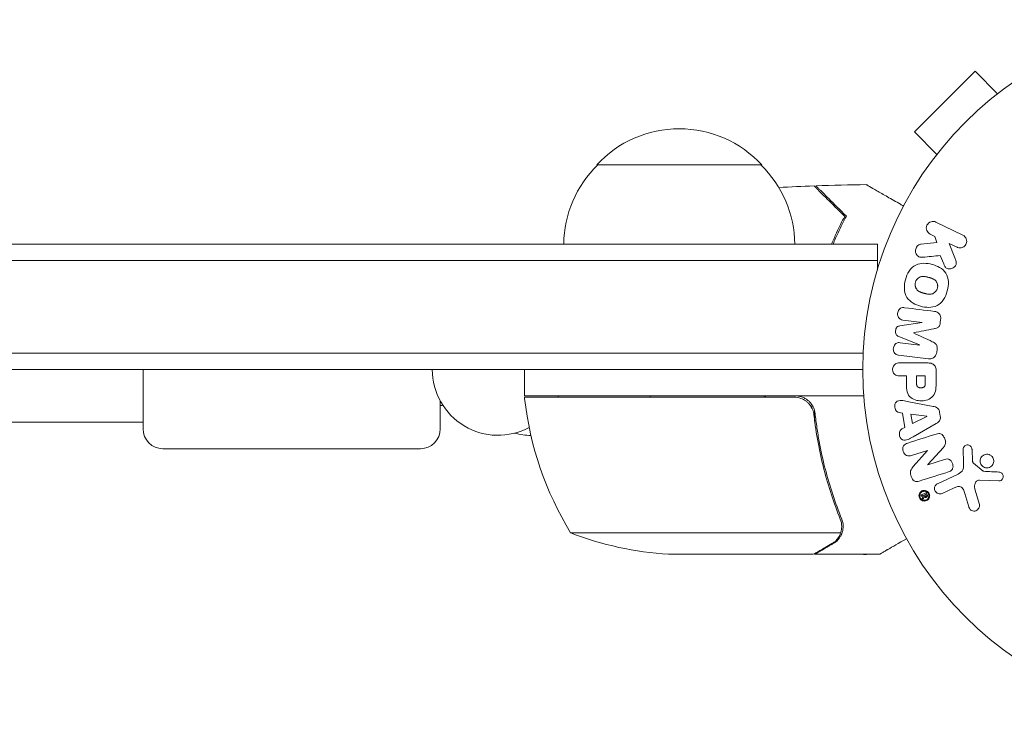
# Model space of a CAD drawing. Units: millimetres. Extents: x -3632 to 3481, y -3017 to 3022.
# Drawn here: x 667 to 817, y 327 to 433 of the extents above; entities that cross this region are included whole.
import ezdxf

# ---------------------------------------------------------------- set-up
doc = ezdxf.new("R2010")
doc.units = ezdxf.units.MM
doc.header["$LTSCALE"] = 20
doc.layers.add('2d', color=230, linetype='Continuous')

msp = doc.modelspace()

# ---------------------------------------------------------------- linework, layer by layer
at = {"layer": '2d', "lineweight": 0}
for p, q in [((812.13, 425.65), (802.94, 416.45)), ((815.52, 422.25), (812.13, 425.65)), ((806.33, 413.06), (802.94, 416.45)), ((805.45, 411.89), (805.41, 411.86)), ((805.41, 411.86), (805.42, 411.85)), ((779.82, 411.46), (754.82, 411.46)), ((810.28, 400.8), (806.19, 402.8)), ((806.3, 399.71), (803.93, 399.44)), ((805.3, 400.98), (806.04, 400.62)), ((806.04, 400.62), (806.3, 399.71)), ((-183.08, 399.46), (797.32, 399.46)), ((797.32, 395.57), (797.32, 399.46)), ((809.07, 397.37), (808.2, 399.56)), ((808.2, 399.56), (809.39, 398.98)), ((-183.08, 396.96), (797.32, 396.96)), ((806.85, 397.74), (807.36, 396.45)), ((801.2, 387.96), (804.11, 387.6)), ((806.85, 387.6), (806.9, 388.02)), ((804.11, 387.58), (800.74, 387.08)), ((804.11, 387.6), (804.11, 387.58)), ((800.55, 385.48), (803.69, 384.18)), ((802.79, 386.01), (802.79, 386.02)), ((803.69, 384.16), (800.77, 384.52)), ((803.69, 384.18), (803.69, 384.16)), ((806.3, 383.08), (806.35, 383.5)), ((795.18, 382.96), (-180.94, 382.96)), ((800.54, 382.65), (805.07, 382.09)), ((795.12, 380.46), (-180.88, 380.46)), ((686.12, 371.46), (686.12, 380.46)), ((743.87, 376.46), (743.87, 380.46)), ((804.89, 381.46), (800.7, 381.46)), ((806.21, 378.55), (806.21, 380.38)), ((800.7, 379.49), (801.72, 379.49)), ((801.72, 379.49), (801.72, 378.47)), ((804.56, 379.49), (803.25, 379.49)), ((803.25, 379.49), (803.25, 378.37)), ((804.56, 378.47), (804.56, 379.49)), ((795.27, 376.46), (743.87, 376.46)), ((743.88, 376.26), (784.73, 376.26)), ((731.12, 375.72), (731.12, 371.46)), ((805.77, 374.88), (801.85, 375.63)), ((787.82, 372.66), (787.82, 374.17)), ((800.61, 373.93), (801.1, 373.86)), ((801.1, 373.86), (801.46, 371.69)), ((804.81, 373.38), (802.41, 373.69)), ((802.41, 373.69), (802.65, 372.28)), ((802.65, 372.28), (804.81, 373.36)), ((804.81, 373.36), (804.81, 373.38)), ((806.85, 373.38), (806.75, 374.02)), ((686.12, 372.46), (484.62, 372.46)), ((801.46, 371.69), (801.03, 371.47)), ((802.74, 370.27), (806.21, 372.26)), ((689.12, 368.46), (728.12, 368.46)), ((804.95, 366.05), (807.32, 368.66)), ((810.29, 368.38), (810.37, 366.36)), ((811.74, 366.65), (811.65, 368.34)), ((802.5, 367.44), (804.89, 368.2)), ((804.89, 368.18), (802.76, 365.75)), ((804.89, 368.2), (804.89, 368.18)), ((807.49, 366.83), (804.96, 366.03)), ((804.96, 366.03), (804.95, 366.05)), ((813.32, 365.08), (811.86, 366.26)), ((809.55, 364.62), (806.43, 363.16)), ((807.12, 361.7), (808.83, 362.5)), ((812.79, 363.7), (815.69, 363.57)), ((804.64, 361.76), (803.99, 361.46)), ((804.07, 361.28), (804.32, 361.4)), ((804.32, 361.4), (804.13, 361)), ((804.3, 360.92), (804.42, 361.22)), ((804.32, 361.4), (804.32, 361.4)), ((804.65, 361.55), (804.44, 361.46)), ((804.44, 361.46), (804.5, 361.34)), ((804.65, 361.55), (804.7, 361.44)), ((804.86, 361.51), (804.76, 361.71)), ((810.57, 361.68), (811.16, 359.66)), ((812.77, 359.99), (812.1, 362.32)), ((792.13, 356.69), (792.13, 356.68)), ((791.76, 355.72), (750.87, 355.72)), ((787.62, 352.46), (765.71, 352.46)), ((787.82, 352.46), (787.82, 352.58)), ((787.82, 352.46), (797.62, 352.46))]:
    msp.add_line(p, q, dxfattribs=at)
msp.add_circle((848.12, 380.46), 53, dxfattribs=at)
for centre, radius, start, end in [((767.32, 399.94), 17, 42.6679, 137.3321), ((766.82, 399.27), 17, 134.1865, 179.3587), ((767.82, 399.27), 17, 0.6413, 45.8135), ((739.88, 380.46), 9.96, 180, 298.1941), ((746.87, 376.43), 3, 183.1912, 186.4728), ((793.57, 381.73), 50, 186.4728, 211.3497), ((739.88, 380.46), 9.96, 335.0676, 336.3295), ((689.12, 371.46), 3, 180, 270), ((728.12, 371.46), 3, 270, 0), ((745.12, 380.46), 10, 254.4035, 268.4827), ((768.87, 402.36), 50, 248.8998, 266.3757)]:
    msp.add_arc(centre, radius, start, end, dxfattribs=at)
for points in [[(782.39, 408.04), (784.17, 408.13), (785.95, 408.22), (787.73, 408.28)], [(788.02, 408.29), (790.56, 408.39), (793.11, 408.45), (795.65, 408.47)], [(804.17, 397.47), (805.08, 397.56), (805.97, 397.65), (806.85, 397.74)], [(805.95, 389.27), (804.5, 389.45), (802.99, 389.64), (801.43, 389.83)], [(802.79, 386.02), (803.85, 386.23), (804.88, 386.44), (805.88, 386.63)], [(805.64, 384.67), (804.72, 385.1), (803.76, 385.55), (802.79, 386.01)], [(780.17, 376.26), (780.17, 376.33), (780.16, 376.4), (780.15, 376.46)], [(780.37, 376.26), (780.37, 376.33), (780.36, 376.4), (780.36, 376.46)], [(785.73, 376.09), (785.41, 376.21), (785.07, 376.26), (784.73, 376.26)], [(731.59, 374.94), (731.44, 374.97), (731.28, 375), (731.12, 375.02)], [(806.2, 370.67), (804.83, 370.24), (803.39, 369.79), (801.91, 369.32)], [(803.64, 363.55), (805.18, 364.03), (806.66, 364.5), (808.08, 364.95)], [(815.73, 364.92), (814.98, 364.96), (814.21, 365), (813.42, 365.04)], [(791.71, 357.79), (791.85, 357.43), (791.92, 357.05), (791.92, 356.68)], [(791.92, 357.8), (792.06, 357.46), (792.13, 357.11), (792.13, 356.75)], [(791.92, 356.68), (791.92, 356.67), (791.92, 356.67), (791.92, 356.67)], [(791.92, 356.65), (791.92, 356.66), (791.92, 356.66), (791.92, 356.67)], [(792.11, 356.32), (792.13, 356.43), (792.13, 356.55), (792.13, 356.68)], [(792.13, 356.75), (792.13, 356.73), (792.13, 356.71), (792.13, 356.69)], [(791.76, 355.72), (791.72, 355.58), (791.67, 355.46), (791.61, 355.33)], [(794.77, 352.46), (795.06, 352.46), (795.36, 352.46), (795.65, 352.45)]]:
    msp.add_open_spline(points, degree=3, dxfattribs=at)
for points, knots in [([(787.73, 408.28), (787.73, 408.28), (787.73, 408.28), (787.74, 408.28), (787.74, 408.27), (787.75, 408.26), (787.76, 408.26), (787.77, 408.25), (787.77, 408.25), (787.78, 408.24), (787.78, 408.24), (787.82, 408.19), (787.93, 408.09), (788.18, 407.84), (788.27, 407.74), (788.5, 407.52), (788.63, 407.39), (789.04, 406.97), (789.37, 406.65), (790.46, 405.55), (791.35, 404.67), (792.37, 403.65)], [0.02748902, 0.02748902, 0.02748902, 0.02748902, 0.03088582, 0.03088582, 0.03431758, 0.03431758, 0.03603346, 0.03603346, 0.0368914, 0.0368914, 0.03774934, 0.03774934, 0.0411811, 0.0411811, 0.04289698, 0.04289698, 0.04461285, 0.04461285, 0.04804461, 0.04804461, 0.05490813, 0.05490813, 0.05490813, 0.05490813]), ([(788.02, 408.29), (788.02, 408.29), (788.02, 408.29), (788.03, 408.29), (788.03, 408.28), (788.04, 408.27), (788.05, 408.27), (788.06, 408.26), (788.06, 408.26), (788.07, 408.25), (788.07, 408.25), (788.11, 408.21), (788.21, 408.11), (788.46, 407.86), (788.55, 407.76), (788.78, 407.54), (788.9, 407.41), (789.31, 407), (789.64, 406.68), (790.72, 405.59), (791.6, 404.71), (792.62, 403.7)], [0.0274582, 0.0274582, 0.0274582, 0.0274582, 0.03088331, 0.03088331, 0.03430842, 0.03430842, 0.03602097, 0.03602097, 0.03687725, 0.03687725, 0.03773353, 0.03773353, 0.04115863, 0.04115863, 0.04287119, 0.04287119, 0.04458374, 0.04458374, 0.04800885, 0.04800885, 0.05485906, 0.05485906, 0.05485906, 0.05485906]), ([(795.65, 408.47), (795.65, 408.47), (795.65, 408.47), (795.67, 408.46), (795.68, 408.46), (795.7, 408.44), (795.71, 408.44), (795.75, 408.42), (795.81, 408.38), (795.9, 408.33), (796, 408.27), (796.07, 408.23), (796.41, 408.03), (796.79, 407.81), (797.71, 407.28), (798.25, 406.97), (799.15, 406.45), (799.46, 406.27), (800.12, 405.89), (800.46, 405.7), (800.96, 405.41), (801.11, 405.32), (801.27, 405.23)], [0.03029254, 0.03029254, 0.03029254, 0.03029254, 0.03788491, 0.03788491, 0.0416811, 0.0416811, 0.04263015, 0.04263015, 0.0435792, 0.04452824, 0.04452824, 0.04547729, 0.04547729, 0.04927348, 0.04927348, 0.05306967, 0.05306967, 0.05496776, 0.05496776, 0.05686586, 0.05686586, 0.05768815, 0.05768815, 0.05768815, 0.05768815]), ([(792.37, 403.65), (791.96, 402.88), (791.55, 402.06), (790.89, 400.62), (790.64, 400.05), (790.39, 399.46)], [0, 0, 0, 0, 0.003980895, 0.003980895, 0.006414262, 0.006414262, 0.006414262, 0.006414262]), ([(792.62, 403.7), (792.21, 402.93), (791.78, 402.09), (791.11, 400.63), (790.86, 400.06), (790.61, 399.46)], [0, 0, 0, 0, 0.00404768, 0.00404768, 0.006503329, 0.006503329, 0.006503329, 0.006503329]), ([(805.3, 400.98), (805.08, 401.09), (804.9, 401.27), (804.7, 401.77), (804.71, 402.07), (804.95, 402.58), (805.19, 402.78), (805.7, 402.93), (805.96, 402.91), (806.19, 402.8)], [0, 0, 0, 0, 0.25, 0.25, 0.5, 0.5, 0.75, 0.75, 1, 1, 1, 1]), ([(810.28, 400.8), (810.39, 400.75), (810.5, 400.67), (810.58, 400.58), (810.67, 400.48), (810.74, 400.37), (810.79, 400.25), (810.83, 400.13), (810.85, 400), (810.85, 399.88), (810.85, 399.76), (810.83, 399.65), (810.79, 399.54), (810.75, 399.44), (810.7, 399.35), (810.63, 399.26), (810.57, 399.19), (810.5, 399.12), (810.41, 399.06), (810.33, 399), (810.24, 398.96), (810.14, 398.93), (810.04, 398.89), (809.93, 398.88), (809.83, 398.88), (809.71, 398.88), (809.6, 398.9), (809.49, 398.94), (809.46, 398.95), (809.43, 398.97), (809.39, 398.98)], [0, 0, 0, 0, 0.125499, 0.125499, 0.125499, 0.251629, 0.251629, 0.251629, 0.369238, 0.369238, 0.369238, 0.472705, 0.472705, 0.472705, 0.56563, 0.56563, 0.56563, 0.655478, 0.655478, 0.655478, 0.749078, 0.749078, 0.749078, 0.851455, 0.851455, 0.851455, 0.96528, 0.96528, 0.96528, 1, 1, 1, 1]), ([(804.17, 397.47), (804.04, 397.46), (803.9, 397.46), (803.77, 397.49), (803.67, 397.51), (803.57, 397.55), (803.49, 397.62), (803.4, 397.68), (803.33, 397.76), (803.27, 397.84), (803.2, 397.94), (803.14, 398.06), (803.11, 398.18), (803.09, 398.3), (803.08, 398.42), (803.09, 398.55), (803.11, 398.65), (803.14, 398.76), (803.18, 398.85), (803.22, 398.95), (803.28, 399.05), (803.35, 399.13), (803.42, 399.22), (803.51, 399.29), (803.6, 399.34), (803.68, 399.38), (803.76, 399.41), (803.85, 399.43), (803.88, 399.44), (803.9, 399.44), (803.93, 399.44)], [0, 0, 0, 0, 0.137001, 0.137001, 0.137001, 0.246393, 0.246393, 0.246393, 0.354986, 0.354986, 0.354986, 0.477177, 0.477177, 0.477177, 0.591071, 0.591071, 0.591071, 0.686744, 0.686744, 0.686744, 0.786579, 0.786579, 0.786579, 0.884953, 0.884953, 0.884953, 0.973899, 0.973899, 0.973899, 1, 1, 1, 1]), ([(809.07, 397.37), (809.14, 397.2), (809.2, 397.02), (809.24, 396.84), (809.26, 396.76), (809.27, 396.67), (809.27, 396.59), (809.27, 396.52), (809.27, 396.45), (809.24, 396.38), (809.22, 396.32), (809.19, 396.25), (809.15, 396.19), (809.1, 396.12), (809.03, 396.05), (808.95, 395.99), (808.84, 395.9), (808.72, 395.84), (808.59, 395.79), (808.46, 395.74), (808.33, 395.72), (808.19, 395.71), (808.1, 395.71), (808, 395.72), (807.91, 395.75), (807.84, 395.77), (807.77, 395.81), (807.71, 395.86), (807.64, 395.92), (807.58, 396), (807.53, 396.08), (807.46, 396.2), (807.41, 396.32), (807.36, 396.45)], [0, 0, 0, 0, 0.15747, 0.15747, 0.15747, 0.224864, 0.224864, 0.224864, 0.280831, 0.280831, 0.280831, 0.337178, 0.337178, 0.337178, 0.4143, 0.4143, 0.4143, 0.530418, 0.530418, 0.530418, 0.649048, 0.649048, 0.649048, 0.732954, 0.732954, 0.732954, 0.801253, 0.801253, 0.801253, 0.885427, 0.885427, 0.885427, 1, 1, 1, 1]), ([(801.57, 394.07), (801.69, 394.53), (801.88, 394.98), (802.39, 395.76), (802.74, 396.09), (803.52, 396.48), (803.95, 396.55), (804.78, 396.56), (805.2, 396.5), (805.99, 396.28), (806.38, 396.13), (807.11, 395.7), (807.44, 395.42), (807.92, 394.69), (808.05, 394.23), (808.1, 393.3), (808.04, 392.83), (807.91, 392.36)], [0.5, 0.5, 0.5, 0.5, 0.5625, 0.5625, 0.625, 0.625, 0.6875, 0.6875, 0.75, 0.75, 0.8125, 0.8125, 0.875, 0.875, 0.9375, 0.9375, 1, 1, 1, 1]), ([(807.91, 392.36), (807.79, 391.9), (807.61, 391.46), (807.09, 390.67), (806.75, 390.34), (805.96, 389.95), (805.52, 389.87), (804.68, 389.87), (804.27, 389.94), (803.47, 390.15), (803.08, 390.31), (802.36, 390.74), (802.03, 391.01), (801.31, 392.13), (801.33, 393.16), (801.57, 394.07)], [0, 0, 0, 0, 0.0625, 0.0625, 0.125, 0.125, 0.1875, 0.1875, 0.25, 0.25, 0.3125, 0.3125, 0.375, 0.375, 0.5, 0.5, 0.5, 0.5]), ([(806.41, 392.77), (806.4, 392.71), (806.38, 392.66), (806.34, 392.56), (806.31, 392.51), (806.26, 392.42), (806.23, 392.37), (806.16, 392.29), (806.12, 392.25), (806.01, 392.14), (805.92, 392.07), (805.79, 391.99), (805.72, 391.96), (805.65, 391.93), (805.6, 391.92), (805.57, 391.91), (805.5, 391.89), (805.43, 391.88), (805.35, 391.87), (805.31, 391.86), (805.28, 391.86), (805.27, 391.86), (805.21, 391.86), (805.14, 391.86), (805.06, 391.87), (805.02, 391.87), (804.99, 391.88), (804.98, 391.88), (804.93, 391.89), (804.86, 391.9), (804.77, 391.92), (804.73, 391.93), (804.71, 391.93), (804.7, 391.93), (804.69, 391.94), (804.66, 391.94), (804.63, 391.95), (804.59, 391.96), (804.57, 391.97), (804.56, 391.97), (804.55, 391.97), (804.53, 391.97), (804.51, 391.98), (804.47, 391.99), (804.44, 392), (804.42, 392.01), (804.37, 392.02), (804.33, 392.03), (804.29, 392.04), (804.28, 392.04), (804.27, 392.05), (804.27, 392.05), (804.24, 392.05), (804.2, 392.06), (804.17, 392.07), (804.15, 392.08), (804.14, 392.08), (804.07, 392.1), (804, 392.13), (803.92, 392.15), (803.89, 392.17), (803.87, 392.17), (803.86, 392.18), (803.81, 392.2), (803.74, 392.23), (803.66, 392.27), (803.63, 392.29), (803.62, 392.3), (803.61, 392.31), (803.55, 392.34), (803.51, 392.37), (803.44, 392.43), (803.4, 392.46), (803.3, 392.57), (803.24, 392.65), (803.17, 392.78), (803.14, 392.83), (803.1, 392.93), (803.09, 392.97), (803.06, 393.08), (803.04, 393.16), (803.03, 393.24), (803.03, 393.29), (803.03, 393.31), (803.03, 393.45), (803.04, 393.56), (803.07, 393.67)], [0, 0, 0, 0, 0.0156406, 0.0156406, 0.0312813, 0.0312813, 0.0469219, 0.0469219, 0.0625626, 0.0625626, 0.0938438, 0.0938438, 0.1094845, 0.1173048, 0.1173048, 0.1251251, 0.1251251, 0.1407658, 0.1485861, 0.1524962, 0.1524962, 0.1564064, 0.1564064, 0.172047, 0.1798674, 0.1837775, 0.1837775, 0.1876877, 0.1876877, 0.2033283, 0.2111486, 0.2150588, 0.2170139, 0.2170139, 0.218969, 0.218969, 0.2267893, 0.2306994, 0.2326545, 0.2326545, 0.2346096, 0.2346096, 0.2424299, 0.2463401, 0.2463401, 0.2502502, 0.2502502, 0.2580706, 0.2619807, 0.2639358, 0.2639358, 0.2658909, 0.2658909, 0.2737112, 0.2776214, 0.2776214, 0.2815315, 0.2815315, 0.2971722, 0.3049925, 0.3089026, 0.3089026, 0.3128128, 0.3128128, 0.3284534, 0.3362738, 0.3401839, 0.3401839, 0.3440941, 0.3440941, 0.3597347, 0.3597347, 0.3753754, 0.3753754, 0.4066566, 0.4066566, 0.4222973, 0.4222973, 0.4379379, 0.4379379, 0.4535785, 0.4613989, 0.4613989, 0.4692192, 0.4692192, 0.5005005, 0.5005005, 0.5005005, 0.5005005]), ([(803.07, 393.67), (803.08, 393.72), (803.11, 393.8), (803.15, 393.87), (803.17, 393.92), (803.19, 393.95), (803.23, 394.01), (803.26, 394.06), (803.33, 394.14), (803.36, 394.18), (803.48, 394.29), (803.56, 394.36), (803.7, 394.43), (803.74, 394.46), (803.83, 394.5), (803.88, 394.51), (803.97, 394.54), (804.04, 394.55), (804.13, 394.56), (804.17, 394.56), (804.19, 394.57), (804.21, 394.57), (804.26, 394.57), (804.33, 394.57), (804.42, 394.56), (804.45, 394.56), (804.48, 394.55), (804.49, 394.55), (804.55, 394.54), (804.61, 394.53), (804.7, 394.51), (804.74, 394.51), (804.76, 394.5), (804.78, 394.5), (804.81, 394.49), (804.84, 394.48), (804.88, 394.47), (804.9, 394.47), (804.91, 394.46), (804.92, 394.46), (804.95, 394.45), (805, 394.44), (805.1, 394.41), (805.15, 394.4), (805.18, 394.39), (805.19, 394.39), (805.2, 394.39), (805.2, 394.39), (805.23, 394.38), (805.27, 394.37), (805.31, 394.36), (805.32, 394.35), (805.33, 394.35), (805.34, 394.35), (805.4, 394.33), (805.47, 394.31), (805.55, 394.28), (805.58, 394.27), (805.6, 394.26), (805.61, 394.25), (805.67, 394.23), (805.74, 394.2), (805.81, 394.16), (805.84, 394.14), (805.86, 394.13), (805.87, 394.13), (805.92, 394.09), (805.96, 394.06), (806.04, 394), (806.07, 393.97), (806.18, 393.86), (806.23, 393.79), (806.31, 393.65), (806.33, 393.6), (806.37, 393.51), (806.39, 393.46), (806.42, 393.36), (806.44, 393.28), (806.45, 393.2), (806.45, 393.14), (806.45, 393.12), (806.46, 392.98), (806.44, 392.87), (806.41, 392.77)], [0.5005005, 0.5005005, 0.5005005, 0.5005005, 0.5161098, 0.5239145, 0.5239145, 0.5317192, 0.5317192, 0.5473285, 0.5473285, 0.5629379, 0.5629379, 0.5941566, 0.5941566, 0.609766, 0.609766, 0.6253754, 0.6253754, 0.6409847, 0.6487894, 0.6526917, 0.6526917, 0.6565941, 0.6565941, 0.6722034, 0.6800081, 0.6839105, 0.6839105, 0.6878128, 0.6878128, 0.7034222, 0.7112268, 0.7151292, 0.7151292, 0.7190315, 0.7190315, 0.7268362, 0.7307385, 0.7326897, 0.7326897, 0.7346409, 0.7346409, 0.7502502, 0.7502502, 0.7580549, 0.7619573, 0.7639084, 0.7639084, 0.7658596, 0.7658596, 0.7736643, 0.7775666, 0.7795178, 0.7795178, 0.781469, 0.781469, 0.7970783, 0.804883, 0.8087853, 0.8087853, 0.8126877, 0.8126877, 0.828297, 0.8361017, 0.8400041, 0.8400041, 0.8439064, 0.8439064, 0.8595158, 0.8595158, 0.8751251, 0.8751251, 0.9063438, 0.9063438, 0.9219532, 0.9219532, 0.9375626, 0.9375626, 0.9531719, 0.9609766, 0.9609766, 0.9687813, 0.9687813, 1, 1, 1, 1]), ([(801.2, 387.96), (801.06, 387.98), (800.92, 388.01), (800.8, 388.07), (800.73, 388.11), (800.66, 388.17), (800.6, 388.24), (800.54, 388.31), (800.5, 388.39), (800.46, 388.48), (800.43, 388.57), (800.4, 388.67), (800.39, 388.77), (800.38, 388.88), (800.39, 389), (800.41, 389.11), (800.44, 389.21), (800.47, 389.32), (800.52, 389.41), (800.58, 389.5), (800.64, 389.59), (800.72, 389.66), (800.79, 389.72), (800.88, 389.78), (800.96, 389.8), (801.06, 389.84), (801.16, 389.85), (801.26, 389.84), (801.32, 389.84), (801.37, 389.84), (801.43, 389.83)], [0, 0, 0, 0, 0.149557, 0.149557, 0.149557, 0.240892, 0.240892, 0.240892, 0.331834, 0.331834, 0.331834, 0.428634, 0.428634, 0.428634, 0.53396, 0.53396, 0.53396, 0.633918, 0.633918, 0.633918, 0.73669, 0.73669, 0.73669, 0.833499, 0.833499, 0.833499, 0.94118, 0.94118, 0.94118, 1, 1, 1, 1]), ([(805.95, 389.27), (806.1, 389.26), (806.25, 389.22), (806.38, 389.14), (806.48, 389.09), (806.57, 389.02), (806.65, 388.94), (806.73, 388.85), (806.79, 388.75), (806.83, 388.64), (806.88, 388.53), (806.9, 388.42), (806.91, 388.3), (806.92, 388.21), (806.92, 388.11), (806.9, 388.02)], [0, 0, 0, 0, 0.270608, 0.270608, 0.270608, 0.467141, 0.467141, 0.467141, 0.66447, 0.66447, 0.66447, 0.851846, 0.851846, 0.851846, 1, 1, 1, 1]), ([(800.55, 385.48), (800.39, 385.55), (800.24, 385.63), (800.05, 385.95), (800.05, 386.15), (800.09, 386.54), (800.15, 386.74), (800.4, 387), (800.58, 387.05), (800.74, 387.08)], [0, 0, 0, 0, 0.25, 0.25, 0.5, 0.5, 0.75, 0.75, 1, 1, 1, 1]), ([(806.85, 387.6), (806.84, 387.46), (806.81, 387.32), (806.76, 387.19), (806.73, 387.12), (806.69, 387.04), (806.64, 386.98), (806.59, 386.91), (806.53, 386.86), (806.46, 386.82), (806.34, 386.74), (806.21, 386.7), (806.07, 386.67), (806.01, 386.66), (805.95, 386.65), (805.88, 386.63)], [0, 0, 0, 0, 0.262144, 0.262144, 0.262144, 0.418954, 0.418954, 0.418954, 0.577827, 0.577827, 0.577827, 0.864518, 0.864518, 0.864518, 1, 1, 1, 1]), ([(800.54, 382.65), (800.41, 382.66), (800.27, 382.69), (800.15, 382.76), (800.07, 382.79), (800.01, 382.85), (799.95, 382.91), (799.9, 382.98), (799.85, 383.05), (799.82, 383.13), (799.78, 383.22), (799.76, 383.31), (799.74, 383.41), (799.73, 383.51), (799.73, 383.62), (799.75, 383.73), (799.77, 383.84), (799.8, 383.94), (799.84, 384.04), (799.89, 384.13), (799.95, 384.22), (800.02, 384.3), (800.09, 384.37), (800.18, 384.43), (800.27, 384.47), (800.35, 384.5), (800.43, 384.52), (800.51, 384.53), (800.6, 384.53), (800.69, 384.53), (800.77, 384.52)], [0, 0, 0, 0, 0.149412, 0.149412, 0.149412, 0.234669, 0.234669, 0.234669, 0.319552, 0.319552, 0.319552, 0.409122, 0.409122, 0.409122, 0.510496, 0.510496, 0.510496, 0.610839, 0.610839, 0.610839, 0.713767, 0.713767, 0.713767, 0.817551, 0.817551, 0.817551, 0.907085, 0.907085, 0.907085, 1, 1, 1, 1]), ([(805.64, 384.67), (805.76, 384.62), (805.87, 384.56), (805.98, 384.49), (806.05, 384.45), (806.13, 384.39), (806.19, 384.32), (806.24, 384.26), (806.28, 384.2), (806.3, 384.13), (806.34, 384.04), (806.35, 383.95), (806.36, 383.85), (806.37, 383.74), (806.36, 383.62), (806.35, 383.5)], [0, 0, 0, 0, 0.262214, 0.262214, 0.262214, 0.45352, 0.45352, 0.45352, 0.59911, 0.59911, 0.59911, 0.778355, 0.778355, 0.778355, 1, 1, 1, 1]), ([(806.3, 383.08), (806.28, 382.94), (806.25, 382.81), (806.19, 382.69), (806.14, 382.57), (806.07, 382.46), (805.98, 382.37), (805.9, 382.29), (805.8, 382.22), (805.71, 382.18), (805.61, 382.13), (805.5, 382.1), (805.4, 382.09), (805.29, 382.07), (805.18, 382.08), (805.07, 382.09)], [0, 0, 0, 0, 0.211935, 0.211935, 0.211935, 0.42554, 0.42554, 0.42554, 0.616183, 0.616183, 0.616183, 0.804578, 0.804578, 0.804578, 1, 1, 1, 1]), ([(800.7, 379.49), (800.55, 379.49), (800.39, 379.5), (800.24, 379.55), (800.15, 379.58), (800.06, 379.63), (799.98, 379.69), (799.91, 379.76), (799.84, 379.84), (799.78, 379.93), (799.73, 380.02), (799.68, 380.12), (799.66, 380.23), (799.63, 380.34), (799.62, 380.45), (799.63, 380.56), (799.64, 380.66), (799.66, 380.76), (799.7, 380.85), (799.73, 380.94), (799.79, 381.03), (799.85, 381.11), (799.91, 381.19), (799.99, 381.27), (800.08, 381.32), (800.16, 381.37), (800.25, 381.4), (800.34, 381.42), (800.46, 381.45), (800.58, 381.46), (800.7, 381.46)], [0, 0, 0, 0, 0.150582, 0.150582, 0.150582, 0.244297, 0.244297, 0.244297, 0.338108, 0.338108, 0.338108, 0.43157, 0.43157, 0.43157, 0.526276, 0.526276, 0.526276, 0.608642, 0.608642, 0.608642, 0.696468, 0.696468, 0.696468, 0.792269, 0.792269, 0.792269, 0.881826, 0.881826, 0.881826, 1, 1, 1, 1]), ([(804.89, 381.46), (805.08, 381.46), (805.28, 381.44), (805.47, 381.4), (805.58, 381.37), (805.69, 381.33), (805.78, 381.27), (805.86, 381.22), (805.93, 381.16), (805.99, 381.09), (806.05, 381.02), (806.1, 380.93), (806.13, 380.84), (806.18, 380.73), (806.2, 380.61), (806.21, 380.49), (806.21, 380.45), (806.21, 380.41), (806.21, 380.38)], [0, 0, 0, 0, 0.31317, 0.31317, 0.31317, 0.49167, 0.49167, 0.49167, 0.632378, 0.632378, 0.632378, 0.773792, 0.773792, 0.773792, 0.946691, 0.946691, 0.946691, 1, 1, 1, 1]), ([(806.21, 378.55), (806.21, 378.18), (806.2, 377.81), (806.1, 377.08), (805.99, 376.72), (805.55, 376.18), (805.25, 376), (804.64, 375.77), (804.32, 375.72), (803.67, 375.71), (803.35, 375.75), (802.72, 375.96), (802.42, 376.12), (801.95, 376.64), (801.83, 377.01), (801.73, 377.73), (801.72, 378.11), (801.72, 378.47)], [0, 0, 0, 0, 0.125, 0.125, 0.25, 0.25, 0.375, 0.375, 0.5, 0.5, 0.625, 0.625, 0.75, 0.75, 0.875, 0.875, 1, 1, 1, 1]), ([(804.56, 378.47), (804.56, 378.43), (804.56, 378.39), (804.56, 378.35), (804.56, 378.33), (804.56, 378.32), (804.56, 378.32), (804.56, 378.31), (804.56, 378.28), (804.56, 378.24), (804.56, 378.2), (804.55, 378.18), (804.55, 378.17), (804.55, 378.17), (804.55, 378.13), (804.54, 378.09), (804.53, 378.05), (804.53, 378.03), (804.52, 378.02), (804.5, 377.96), (804.48, 377.91), (804.44, 377.86), (804.42, 377.83), (804.39, 377.81), (804.37, 377.8), (804.36, 377.79), (804.33, 377.77), (804.3, 377.76), (804.27, 377.74), (804.25, 377.74), (804.23, 377.73), (804.2, 377.72), (804.18, 377.72), (804.14, 377.71), (804.11, 377.7), (804.05, 377.69), (804, 377.69), (803.93, 377.68), (803.91, 377.68), (803.87, 377.68), (803.85, 377.68), (803.8, 377.69), (803.76, 377.69), (803.73, 377.7), (803.71, 377.7), (803.7, 377.7), (803.67, 377.71), (803.63, 377.72), (803.6, 377.73), (803.58, 377.74), (803.57, 377.74), (803.54, 377.76), (803.5, 377.77), (803.47, 377.79), (803.46, 377.8), (803.45, 377.81), (803.42, 377.83), (803.4, 377.85), (803.37, 377.88), (803.36, 377.91), (803.33, 377.95), (803.32, 377.98), (803.3, 378.01), (803.29, 378.04), (803.29, 378.05), (803.28, 378.09), (803.27, 378.12), (803.27, 378.16), (803.26, 378.19), (803.26, 378.2), (803.25, 378.26), (803.25, 378.31), (803.25, 378.37)], [0, 0, 0, 0, 0.03125, 0.046875, 0.054688, 0.058594, 0.058594, 0.0625, 0.0625, 0.09375, 0.109375, 0.117188, 0.117188, 0.125, 0.125, 0.15625, 0.171875, 0.171875, 0.1875, 0.1875, 0.25, 0.25, 0.28125, 0.296875, 0.296875, 0.3125, 0.3125, 0.34375, 0.359375, 0.359375, 0.375, 0.375, 0.40625, 0.40625, 0.4375, 0.4375, 0.5, 0.5, 0.53125, 0.53125, 0.5625, 0.5625, 0.59375, 0.609375, 0.609375, 0.625, 0.625, 0.65625, 0.671875, 0.671875, 0.6875, 0.6875, 0.71875, 0.734375, 0.734375, 0.75, 0.75, 0.78125, 0.78125, 0.8125, 0.8125, 0.84375, 0.859375, 0.859375, 0.875, 0.875, 0.90625, 0.921875, 0.921875, 0.9375, 0.9375, 1, 1, 1, 1]), ([(762.93, 376.46), (762.93, 376.42), (762.92, 376.37), (762.91, 376.31), (762.9, 376.28), (762.9, 376.26)], [0.0040361111, 0.0040361111, 0.0040361111, 0.0040361111, 0.0041752022, 0.0041752022, 0.0042431427, 0.0042431427, 0.0042431427, 0.0042431427]), ([(784.91, 376.46), (785.09, 376.46), (785.28, 376.45), (785.63, 376.38), (785.81, 376.33), (786.16, 376.2), (786.32, 376.12), (786.63, 375.93), (786.78, 375.82), (787.05, 375.57), (787.17, 375.44), (787.4, 375.15), (787.5, 374.99), (787.66, 374.67), (787.73, 374.5), (787.83, 374.15), (787.87, 373.97), (787.89, 373.79)], [0, 0, 0, 0, 0.000547172, 0.000547172, 0.001094344, 0.001094344, 0.001641516, 0.001641516, 0.002188688, 0.002188688, 0.00273586, 0.00273586, 0.003283032, 0.003283032, 0.003830204, 0.003830204, 0.004377377, 0.004377377, 0.004377377, 0.004377377]), ([(785.73, 376.09), (786, 376), (786.24, 375.87), (786.59, 375.62), (786.7, 375.53), (786.9, 375.34), (786.99, 375.24), (787.23, 374.94), (787.35, 374.74), (787.45, 374.53)], [0.001013661, 0.001013661, 0.001013661, 0.001013661, 0.001852653, 0.001852653, 0.002272148, 0.002272148, 0.002691644, 0.002691644, 0.003402455, 0.003402455, 0.003402455, 0.003402455]), ([(785.73, 376.09), (786, 376), (786.24, 375.87), (786.59, 375.62), (786.7, 375.53), (786.9, 375.34), (786.99, 375.24), (787.25, 374.91), (787.4, 374.66), (787.61, 374.15), (787.68, 373.88), (787.71, 373.6)], [0.001013661, 0.001013661, 0.001013661, 0.001013661, 0.001852653, 0.001852653, 0.002272148, 0.002272148, 0.002691644, 0.002691644, 0.003530636, 0.003530636, 0.004369628, 0.004369628, 0.004369628, 0.004369628]), ([(800.61, 373.93), (800.32, 373.97), (800.08, 374.26), (799.95, 374.75), (799.93, 374.92), (799.98, 375.25), (800.05, 375.41), (800.38, 375.73), (800.69, 375.79), (801.27, 375.74), (801.56, 375.69), (801.85, 375.63)], [0, 0, 0, 0, 0.25, 0.25, 0.375, 0.375, 0.5, 0.5, 0.75, 0.75, 1, 1, 1, 1]), ([(805.77, 374.88), (805.89, 374.86), (806, 374.83), (806.11, 374.79), (806.22, 374.75), (806.32, 374.69), (806.42, 374.62), (806.49, 374.56), (806.56, 374.48), (806.61, 374.4), (806.66, 374.32), (806.7, 374.23), (806.72, 374.13), (806.73, 374.1), (806.74, 374.06), (806.75, 374.02)], [0, 0, 0, 0, 0.258514, 0.258514, 0.258514, 0.521139, 0.521139, 0.521139, 0.723781, 0.723781, 0.723781, 0.926502, 0.926502, 0.926502, 1, 1, 1, 1]), ([(787.71, 373.6), (788.04, 370.73), (788.55, 367.99), (789.9, 362.73), (790.74, 360.21), (791.71, 357.79)], [0, 0, 0, 0, 0.00859307, 0.00859307, 0.01718614, 0.01718614, 0.01718614, 0.01718614]), ([(791.92, 357.8), (790.94, 360.23), (790.1, 362.77), (789.07, 366.77), (788.77, 368.13), (788.39, 370.23), (788.27, 370.93), (788.06, 372.36), (787.97, 373.07), (787.89, 373.79)], [0, 0, 0, 0, 0.00869705, 0.00869705, 0.01304558, 0.01304558, 0.01521984, 0.01521984, 0.01739411, 0.01739411, 0.01739411, 0.01739411]), ([(806.85, 373.38), (806.87, 373.28), (806.87, 373.17), (806.86, 373.07), (806.85, 372.97), (806.82, 372.87), (806.77, 372.78), (806.73, 372.7), (806.68, 372.62), (806.62, 372.56), (806.5, 372.43), (806.36, 372.34), (806.21, 372.26)], [0, 0, 0, 0, 0.210571, 0.210571, 0.210571, 0.422328, 0.422328, 0.422328, 0.621156, 0.621156, 0.621156, 1, 1, 1, 1]), ([(802.74, 370.27), (802.49, 370.12), (802.23, 369.97), (801.69, 369.74), (801.39, 369.69), (800.84, 369.96), (800.67, 370.31), (800.63, 370.99), (800.76, 371.34), (801.03, 371.47)], [0, 0, 0, 0, 0.25, 0.25, 0.5, 0.5, 0.75, 0.75, 1, 1, 1, 1]), ([(806.2, 370.67), (806.34, 370.72), (806.5, 370.76), (806.65, 370.76), (806.73, 370.76), (806.82, 370.75), (806.89, 370.72), (806.98, 370.7), (807.05, 370.65), (807.12, 370.59), (807.2, 370.52), (807.27, 370.44), (807.33, 370.34), (807.44, 370.19), (807.51, 370.01), (807.57, 369.83), (807.6, 369.7), (807.63, 369.56), (807.64, 369.43), (807.64, 369.32), (807.63, 369.22), (807.6, 369.13), (807.58, 369.03), (807.53, 368.94), (807.48, 368.86), (807.44, 368.79), (807.38, 368.72), (807.32, 368.66)], [0, 0, 0, 0, 0.1575, 0.1575, 0.1575, 0.241033, 0.241033, 0.241033, 0.325709, 0.325709, 0.325709, 0.429473, 0.429473, 0.429473, 0.603377, 0.603377, 0.603377, 0.728155, 0.728155, 0.728155, 0.821685, 0.821685, 0.821685, 0.914881, 0.914881, 0.914881, 1, 1, 1, 1]), ([(802.5, 367.44), (802.26, 367.37), (802, 367.32), (801.51, 367.53), (801.31, 367.78), (801.13, 368.34), (801.14, 368.66), (801.42, 369.13), (801.67, 369.25), (801.91, 369.32)], [0, 0, 0, 0, 0.25, 0.25, 0.5, 0.5, 0.75, 0.75, 1, 1, 1, 1]), ([(810.29, 368.38), (810.29, 368.44), (810.3, 368.5), (810.31, 368.56), (810.33, 368.61), (810.36, 368.66), (810.39, 368.71), (810.44, 368.78), (810.5, 368.85), (810.57, 368.89), (810.63, 368.95), (810.71, 368.98), (810.79, 369.01), (810.88, 369.03), (810.97, 369.04), (811.06, 369.03), (811.14, 369.02), (811.22, 368.99), (811.29, 368.95), (811.36, 368.91), (811.43, 368.86), (811.49, 368.8), (811.53, 368.75), (811.56, 368.7), (811.59, 368.64), (811.62, 368.57), (811.63, 368.49), (811.64, 368.42), (811.64, 368.39), (811.65, 368.37), (811.65, 368.34)], [0, 0, 0, 0, 0.082221, 0.082221, 0.082221, 0.163511, 0.163511, 0.163511, 0.287426, 0.287426, 0.287426, 0.413061, 0.413061, 0.413061, 0.546586, 0.546586, 0.546586, 0.661904, 0.661904, 0.661904, 0.780544, 0.780544, 0.780544, 0.862621, 0.862621, 0.862621, 0.966358, 0.966358, 0.966358, 1, 1, 1, 1]), ([(807.49, 366.83), (807.63, 366.87), (807.78, 366.91), (807.93, 366.91), (808, 366.91), (808.08, 366.9), (808.16, 366.87), (808.23, 366.84), (808.3, 366.8), (808.36, 366.74), (808.44, 366.68), (808.51, 366.59), (808.57, 366.5), (808.64, 366.39), (808.69, 366.26), (808.73, 366.13), (808.76, 366), (808.78, 365.87), (808.78, 365.73), (808.77, 365.64), (808.75, 365.54), (808.72, 365.45), (808.69, 365.38), (808.66, 365.31), (808.61, 365.25), (808.55, 365.18), (808.47, 365.13), (808.4, 365.08), (808.3, 365.03), (808.19, 364.98), (808.08, 364.95)], [0, 0, 0, 0, 0.149047, 0.149047, 0.149047, 0.224258, 0.224258, 0.224258, 0.300011, 0.300011, 0.300011, 0.394683, 0.394683, 0.394683, 0.514913, 0.514913, 0.514913, 0.635701, 0.635701, 0.635701, 0.72283, 0.72283, 0.72283, 0.796261, 0.796261, 0.796261, 0.886016, 0.886016, 0.886016, 1, 1, 1, 1]), ([(813.3, 365.76), (813.21, 365.83), (813.14, 365.91), (813.07, 365.99), (813.01, 366.08), (812.96, 366.18), (812.93, 366.29), (812.9, 366.39), (812.88, 366.5), (812.88, 366.6), (812.88, 366.71), (812.9, 366.82), (812.93, 366.92), (812.97, 367.02), (813.02, 367.12), (813.08, 367.21), (813.15, 367.3), (813.24, 367.38), (813.33, 367.45), (813.43, 367.51), (813.55, 367.57), (813.66, 367.6), (813.79, 367.63), (813.92, 367.64), (814.04, 367.62), (814.17, 367.6), (814.29, 367.57), (814.41, 367.5), (814.45, 367.48), (814.49, 367.45), (814.53, 367.42)], [0, 0, 0, 0, 0.0484578, 0.0484578, 0.0484578, 0.0970195, 0.0970195, 0.0970195, 0.144338, 0.144338, 0.144338, 0.1922296, 0.1922296, 0.1922296, 0.2429297, 0.2429297, 0.2429297, 0.2977419, 0.2977419, 0.2977419, 0.3565549, 0.3565549, 0.3565549, 0.4174296, 0.4174296, 0.4174296, 0.4770241, 0.4770241, 0.4770241, 0.5, 0.5, 0.5, 0.5]), ([(814.53, 367.42), (814.59, 367.38), (814.65, 367.33), (814.69, 367.28), (814.77, 367.19), (814.83, 367.09), (814.87, 366.99), (814.92, 366.89), (814.94, 366.78), (814.95, 366.67), (814.96, 366.57), (814.95, 366.46), (814.93, 366.36), (814.9, 366.25), (814.86, 366.15), (814.81, 366.06), (814.75, 365.96), (814.67, 365.87), (814.59, 365.8), (814.49, 365.72), (814.39, 365.66), (814.28, 365.62), (814.16, 365.58), (814.03, 365.56), (813.9, 365.56), (813.78, 365.56), (813.65, 365.58), (813.53, 365.63), (813.45, 365.67), (813.37, 365.71), (813.3, 365.76)], [0.5, 0.5, 0.5, 0.5, 0.5324114, 0.5324114, 0.5324114, 0.5830441, 0.5830441, 0.5830441, 0.6307611, 0.6307611, 0.6307611, 0.6782597, 0.6782597, 0.6782597, 0.7279346, 0.7279346, 0.7279346, 0.7813907, 0.7813907, 0.7813907, 0.8390229, 0.8390229, 0.8390229, 0.899519, 0.899519, 0.899519, 0.9598732, 0.9598732, 0.9598732, 1, 1, 1, 1]), ([(803.64, 363.55), (803.4, 363.48), (803.13, 363.43), (802.67, 363.71), (802.53, 363.98), (802.33, 364.52), (802.28, 364.82), (802.42, 365.35), (802.59, 365.55), (802.76, 365.75)], [0, 0, 0, 0, 0.25, 0.25, 0.5, 0.5, 0.75, 0.75, 1, 1, 1, 1]), ([(809.55, 364.62), (809.85, 364.76), (810.13, 364.96), (810.4, 365.61), (810.39, 366), (810.37, 366.36)], [0, 0, 0, 0, 0.5, 0.5, 1, 1, 1, 1]), ([(811.74, 366.65), (811.74, 366.61), (811.74, 366.57), (811.75, 366.54), (811.75, 366.49), (811.76, 366.44), (811.77, 366.39), (811.78, 366.36), (811.79, 366.34), (811.81, 366.31), (811.83, 366.29), (811.84, 366.27), (811.86, 366.26)], [0, 0, 0, 0, 0.271486, 0.271486, 0.271486, 0.613888, 0.613888, 0.613888, 0.826923, 0.826923, 0.826923, 1, 1, 1, 1]), ([(813.32, 365.08), (813.33, 365.07), (813.35, 365.06), (813.37, 365.05), (813.39, 365.04), (813.4, 365.04), (813.42, 365.04)], [0, 0, 0, 0, 0.529214, 0.529214, 0.529214, 1, 1, 1, 1]), ([(815.73, 364.92), (815.81, 364.91), (815.9, 364.9), (815.98, 364.86), (816.04, 364.84), (816.1, 364.8), (816.15, 364.76), (816.2, 364.72), (816.25, 364.66), (816.28, 364.61), (816.32, 364.55), (816.35, 364.48), (816.36, 364.42), (816.38, 364.34), (816.39, 364.27), (816.39, 364.2), (816.38, 364.13), (816.36, 364.07), (816.34, 364.01), (816.31, 363.94), (816.28, 363.88), (816.23, 363.83), (816.18, 363.76), (816.12, 363.71), (816.05, 363.66), (815.97, 363.62), (815.89, 363.59), (815.81, 363.58), (815.77, 363.57), (815.73, 363.57), (815.69, 363.57)], [0, 0, 0, 0, 0.121966, 0.121966, 0.121966, 0.214779, 0.214779, 0.214779, 0.307643, 0.307643, 0.307643, 0.401902, 0.401902, 0.401902, 0.50199, 0.50199, 0.50199, 0.594015, 0.594015, 0.594015, 0.695052, 0.695052, 0.695052, 0.816614, 0.816614, 0.816614, 0.940808, 0.940808, 0.940808, 1, 1, 1, 1]), ([(807.12, 361.7), (807.02, 361.66), (806.92, 361.63), (806.82, 361.63), (806.72, 361.62), (806.61, 361.64), (806.51, 361.67), (806.42, 361.7), (806.32, 361.76), (806.25, 361.82), (806.18, 361.88), (806.12, 361.96), (806.07, 362.04), (806.03, 362.11), (806, 362.19), (805.99, 362.27), (805.97, 362.34), (805.96, 362.42), (805.97, 362.5), (805.98, 362.58), (806, 362.66), (806.03, 362.73), (806.06, 362.81), (806.1, 362.88), (806.15, 362.95), (806.21, 363.02), (806.28, 363.08), (806.36, 363.13), (806.39, 363.14), (806.41, 363.15), (806.43, 363.16)], [0, 0, 0, 0, 0.128283, 0.128283, 0.128283, 0.257197, 0.257197, 0.257197, 0.376438, 0.376438, 0.376438, 0.47937, 0.47937, 0.47937, 0.570293, 0.570293, 0.570293, 0.657943, 0.657943, 0.657943, 0.74995, 0.74995, 0.74995, 0.851832, 0.851832, 0.851832, 0.966572, 0.966572, 0.966572, 1, 1, 1, 1]), ([(810.57, 361.68), (810.51, 361.88), (810.45, 362.08), (810.25, 362.45), (810.1, 362.62), (809.73, 362.75), (809.54, 362.73), (809.17, 362.65), (809, 362.58), (808.83, 362.5)], [0, 0, 0, 0, 0.25, 0.25, 0.5, 0.5, 0.75, 0.75, 1, 1, 1, 1]), ([(812.79, 363.7), (812.7, 363.71), (812.61, 363.69), (812.53, 363.66), (812.45, 363.64), (812.38, 363.59), (812.32, 363.53), (812.26, 363.48), (812.22, 363.42), (812.19, 363.35), (812.13, 363.25), (812.09, 363.13), (812.07, 363.01), (812.04, 362.83), (812.04, 362.65), (812.07, 362.47), (812.08, 362.42), (812.09, 362.37), (812.1, 362.32)], [0, 0, 0, 0, 0.155271, 0.155271, 0.155271, 0.300602, 0.300602, 0.300602, 0.425017, 0.425017, 0.425017, 0.625972, 0.625972, 0.625972, 0.919161, 0.919161, 0.919161, 1, 1, 1, 1]), ([(803.82, 360.81), (803.77, 360.87), (803.72, 360.93), (803.69, 361.01), (803.66, 361.08), (803.64, 361.15), (803.63, 361.23), (803.61, 361.31), (803.62, 361.39), (803.63, 361.46), (803.64, 361.54), (803.66, 361.62), (803.7, 361.69), (803.73, 361.77), (803.78, 361.84), (803.84, 361.9), (803.91, 361.97), (803.99, 362.02), (804.07, 362.07), (804.16, 362.11), (804.27, 362.14), (804.37, 362.15), (804.48, 362.15), (804.59, 362.14), (804.69, 362.1), (804.77, 362.07), (804.85, 362.03), (804.92, 361.98), (804.96, 361.95), (805, 361.91), (805.04, 361.87)], [0, 0, 0, 0, 0.0430985, 0.0430985, 0.0430985, 0.0862238, 0.0862238, 0.0862238, 0.1291955, 0.1291955, 0.1291955, 0.1754992, 0.1754992, 0.1754992, 0.2278818, 0.2278818, 0.2278818, 0.2876352, 0.2876352, 0.2876352, 0.3533646, 0.3533646, 0.3533646, 0.4199429, 0.4199429, 0.4199429, 0.4706185, 0.4706185, 0.4706185, 0.5, 0.5, 0.5, 0.5]), ([(803.89, 360.9), (803.83, 360.97), (803.79, 361.06), (803.75, 361.2), (803.74, 361.25), (803.73, 361.35), (803.74, 361.4), (803.76, 361.53), (803.79, 361.62), (803.88, 361.77), (803.94, 361.83), (804.08, 361.94), (804.15, 361.98), (804.27, 362.01), (804.31, 362.02), (804.4, 362.03), (804.44, 362.03), (804.53, 362.02), (804.57, 362.02), (804.63, 362), (804.66, 361.99), (804.7, 361.97), (804.72, 361.97), (804.78, 361.93), (804.82, 361.91), (804.89, 361.85), (804.93, 361.82), (804.96, 361.78)], [0, 0, 0, 0, 0.0625, 0.0625, 0.09375, 0.09375, 0.125, 0.125, 0.1875, 0.1875, 0.25, 0.25, 0.3125, 0.3125, 0.34375, 0.34375, 0.375, 0.375, 0.40625, 0.40625, 0.421875, 0.421875, 0.4375, 0.4375, 0.46875, 0.46875, 0.5, 0.5, 0.5, 0.5]), ([(805.04, 361.87), (805.06, 361.84), (805.09, 361.81), (805.11, 361.78), (805.15, 361.71), (805.19, 361.63), (805.21, 361.55), (805.23, 361.47), (805.24, 361.4), (805.24, 361.32), (805.23, 361.24), (805.22, 361.16), (805.2, 361.09), (805.17, 361.01), (805.13, 360.94), (805.09, 360.87), (805.03, 360.8), (804.97, 360.73), (804.9, 360.68), (804.81, 360.62), (804.72, 360.58), (804.63, 360.55), (804.52, 360.53), (804.41, 360.52), (804.31, 360.54), (804.2, 360.55), (804.1, 360.59), (804, 360.65), (803.94, 360.69), (803.87, 360.74), (803.82, 360.81)], [0.5, 0.5, 0.5, 0.5, 0.5216669, 0.5216669, 0.5216669, 0.5669643, 0.5669643, 0.5669643, 0.6096914, 0.6096914, 0.6096914, 0.6540894, 0.6540894, 0.6540894, 0.7033395, 0.7033395, 0.7033395, 0.7594919, 0.7594919, 0.7594919, 0.8226522, 0.8226522, 0.8226522, 0.8895819, 0.8895819, 0.8895819, 0.9536994, 0.9536994, 0.9536994, 1, 1, 1, 1]), ([(804.96, 361.78), (804.99, 361.74), (805.02, 361.7), (805.06, 361.61), (805.08, 361.57), (805.12, 361.43), (805.12, 361.33), (805.1, 361.19), (805.09, 361.13), (805.06, 361.06), (805.04, 361.02), (805.03, 361), (804.97, 360.91), (804.91, 360.84), (804.78, 360.74), (804.7, 360.7), (804.54, 360.65), (804.46, 360.64), (804.28, 360.66), (804.2, 360.68), (804.07, 360.74), (804.04, 360.77), (803.96, 360.83), (803.93, 360.86), (803.89, 360.9)], [0.5, 0.5, 0.5, 0.5, 0.53125, 0.53125, 0.5625, 0.5625, 0.625, 0.625, 0.65625, 0.671875, 0.671875, 0.6875, 0.6875, 0.75, 0.75, 0.8125, 0.8125, 0.875, 0.875, 0.9375, 0.9375, 0.96875, 0.96875, 1, 1, 1, 1]), ([(804.07, 361.28), (804.06, 361.28), (804.04, 361.28), (804.03, 361.28), (804.01, 361.28), (804, 361.28), (803.99, 361.28), (803.98, 361.29), (803.97, 361.29), (803.96, 361.3), (803.96, 361.31), (803.95, 361.31), (803.94, 361.32), (803.94, 361.33), (803.94, 361.34), (803.93, 361.35), (803.93, 361.36), (803.93, 361.37), (803.93, 361.38), (803.93, 361.39), (803.94, 361.4), (803.94, 361.4), (803.94, 361.41), (803.95, 361.42), (803.95, 361.43), (803.96, 361.44), (803.97, 361.45), (803.98, 361.45), (803.98, 361.45), (803.98, 361.45), (803.99, 361.46)], [0, 0, 0, 0, 0.150393, 0.150393, 0.150393, 0.283382, 0.283382, 0.283382, 0.381669, 0.381669, 0.381669, 0.480633, 0.480633, 0.480633, 0.569199, 0.569199, 0.569199, 0.654178, 0.654178, 0.654178, 0.74388, 0.74388, 0.74388, 0.844435, 0.844435, 0.844435, 0.959512, 0.959512, 0.959512, 1, 1, 1, 1]), ([(804.3, 360.92), (804.3, 360.91), (804.29, 360.9), (804.28, 360.89), (804.28, 360.89), (804.27, 360.88), (804.26, 360.88), (804.25, 360.87), (804.24, 360.87), (804.23, 360.87), (804.22, 360.87), (804.21, 360.87), (804.2, 360.87), (804.19, 360.87), (804.18, 360.88), (804.17, 360.88), (804.16, 360.89), (804.15, 360.9), (804.14, 360.91), (804.14, 360.92), (804.13, 360.92), (804.13, 360.93), (804.12, 360.94), (804.12, 360.95), (804.12, 360.96), (804.12, 360.97), (804.12, 360.97), (804.12, 360.98), (804.13, 360.99), (804.13, 361), (804.13, 361)], [0, 0, 0, 0, 0.117161, 0.117161, 0.117161, 0.225642, 0.225642, 0.225642, 0.334286, 0.334286, 0.334286, 0.441612, 0.441612, 0.441612, 0.559562, 0.559562, 0.559562, 0.682046, 0.682046, 0.682046, 0.766561, 0.766561, 0.766561, 0.851533, 0.851533, 0.851533, 0.930365, 0.930365, 0.930365, 1, 1, 1, 1]), ([(804.86, 361.51), (804.88, 361.47), (804.89, 361.42), (804.9, 361.38), (804.9, 361.35), (804.9, 361.32), (804.9, 361.29), (804.89, 361.27), (804.88, 361.24), (804.87, 361.22), (804.86, 361.19), (804.84, 361.17), (804.82, 361.16), (804.79, 361.13), (804.76, 361.11), (804.72, 361.1), (804.69, 361.09), (804.66, 361.08), (804.63, 361.08), (804.61, 361.08), (804.58, 361.09), (804.56, 361.1), (804.53, 361.11), (804.51, 361.12), (804.49, 361.14), (804.46, 361.16), (804.44, 361.19), (804.42, 361.22)], [0, 0, 0, 0, 0.150881, 0.150881, 0.150881, 0.247691, 0.247691, 0.247691, 0.345091, 0.345091, 0.345091, 0.435879, 0.435879, 0.435879, 0.581586, 0.581586, 0.581586, 0.700383, 0.700383, 0.700383, 0.7929, 0.7929, 0.7929, 0.883848, 0.883848, 0.883848, 1, 1, 1, 1]), ([(804.5, 361.34), (804.5, 361.33), (804.51, 361.32), (804.52, 361.31), (804.52, 361.3), (804.53, 361.3), (804.54, 361.29), (804.55, 361.29), (804.56, 361.28), (804.57, 361.28), (804.59, 361.28), (804.6, 361.27), (804.61, 361.27), (804.63, 361.28), (804.64, 361.28), (804.65, 361.28), (804.67, 361.29), (804.68, 361.3), (804.69, 361.31), (804.7, 361.31), (804.7, 361.32), (804.71, 361.33), (804.71, 361.34), (804.71, 361.36), (804.72, 361.37), (804.72, 361.38), (804.71, 361.39), (804.71, 361.4), (804.71, 361.41), (804.71, 361.42), (804.7, 361.44)], [0, 0, 0, 0, 0.089941, 0.089941, 0.089941, 0.17993, 0.17993, 0.17993, 0.270708, 0.270708, 0.270708, 0.377925, 0.377925, 0.377925, 0.508685, 0.508685, 0.508685, 0.629087, 0.629087, 0.629087, 0.723823, 0.723823, 0.723823, 0.819353, 0.819353, 0.819353, 0.904217, 0.904217, 0.904217, 1, 1, 1, 1]), ([(804.64, 361.76), (804.65, 361.76), (804.66, 361.77), (804.68, 361.77), (804.69, 361.77), (804.7, 361.76), (804.72, 361.76), (804.72, 361.76), (804.73, 361.75), (804.74, 361.74), (804.75, 361.74), (804.76, 361.73), (804.76, 361.72), (804.76, 361.72), (804.76, 361.71), (804.76, 361.71)], [0, 0, 0, 0, 0.300536, 0.300536, 0.300536, 0.563257, 0.563257, 0.563257, 0.759538, 0.759538, 0.759538, 0.957116, 0.957116, 0.957116, 1, 1, 1, 1]), ([(812.77, 359.99), (812.79, 359.93), (812.8, 359.85), (812.79, 359.79), (812.79, 359.72), (812.77, 359.65), (812.75, 359.59), (812.72, 359.49), (812.66, 359.4), (812.6, 359.33), (812.54, 359.25), (812.46, 359.18), (812.37, 359.13), (812.28, 359.07), (812.17, 359.04), (812.06, 359.02), (811.96, 359.01), (811.86, 359.02), (811.76, 359.04), (811.66, 359.07), (811.56, 359.11), (811.48, 359.17), (811.42, 359.21), (811.36, 359.27), (811.32, 359.33), (811.27, 359.4), (811.22, 359.49), (811.19, 359.58), (811.18, 359.6), (811.17, 359.63), (811.16, 359.66)], [0, 0, 0, 0, 0.078905, 0.078905, 0.078905, 0.156895, 0.156895, 0.156895, 0.278767, 0.278767, 0.278767, 0.402824, 0.402824, 0.402824, 0.540222, 0.540222, 0.540222, 0.661123, 0.661123, 0.661123, 0.781936, 0.781936, 0.781936, 0.864404, 0.864404, 0.864404, 0.968184, 0.968184, 0.968184, 1, 1, 1, 1]), ([(791.92, 356.65), (791.92, 356.49), (791.91, 356.33), (791.85, 356.02), (791.82, 355.87), (791.76, 355.72)], [0.001328787, 0.001328787, 0.001328787, 0.001328787, 0.001872455, 0.001872455, 0.002416124, 0.002416124, 0.002416124, 0.002416124]), ([(790.42, 354.08), (790.57, 354.16), (790.7, 354.26), (790.94, 354.45), (791.04, 354.55), (791.33, 354.86), (791.48, 355.09), (791.61, 355.33)], [0, 0, 0, 0, 0.001089402, 0.001089402, 0.002178803, 0.002178803, 0.004357607, 0.004357607, 0.004357607, 0.004357607]), ([(791.86, 355.43), (791.8, 355.3), (791.73, 355.17), (791.61, 354.99), (791.55, 354.9), (791.47, 354.8), (791.43, 354.75), (791.41, 354.72), (791.4, 354.71), (791.39, 354.71), (791.39, 354.7), (791.16, 354.44), (790.91, 354.24), (790.63, 354.09)], [0, 0, 0, 0, 0.25, 0.25, 0.375, 0.4375, 0.46875, 0.484375, 0.492188, 0.492188, 0.5, 0.5, 1, 1, 1, 1]), ([(792.11, 356.32), (792.09, 356.12), (792.05, 355.94), (791.95, 355.64), (791.9, 355.52), (791.86, 355.43)], [0.000526185, 0.000526185, 0.000526185, 0.000526185, 0.001315456, 0.001315456, 0.002104727, 0.002104727, 0.002104727, 0.002104727]), ([(792.11, 356.32), (792.09, 356.12), (792.05, 355.94), (791.97, 355.69), (791.93, 355.6), (791.9, 355.53)], [0.000526185, 0.000526185, 0.000526185, 0.000526185, 0.001315456, 0.001315456, 0.001853172, 0.001853172, 0.001853172, 0.001853172]), ([(787.62, 352.46), (787.82, 352.57), (788.16, 352.77), (789.1, 353.32), (789.7, 353.66), (790.42, 354.08)], [0, 0, 0, 0, 0.00517024, 0.00517024, 0.01034048, 0.01034048, 0.01034048, 0.01034048]), ([(797.62, 352.46), (797.62, 352.46), (797.73, 352.52), (798.06, 352.71), (798.19, 352.79), (798.43, 352.93), (798.57, 353.01), (798.71, 353.09), (798.81, 353.15), (798.87, 353.18), (799.59, 353.6), (800.53, 354.14), (801.73, 354.83)], [0.5, 0.5, 0.5, 0.5, 0.625, 0.625, 0.6875, 0.6875, 0.71875, 0.734375, 0.734375, 0.75, 0.75, 0.9464969, 0.9464969, 0.9464969, 0.9464969]), ([(795.67, 352.46), (795.67, 352.46), (795.67, 352.46), (795.65, 352.45), (795.65, 352.45), (795.65, 352.45)], [0.022231593, 0.022231593, 0.022231593, 0.022231593, 0.022719437, 0.022719437, 0.030292583, 0.030292583, 0.030292583, 0.030292583])]:
    msp.add_open_spline(points, degree=3, knots=knots, dxfattribs=at)
msp.add_rational_spline([(787.82, 352.46), (787.82, 352.46), (788.77, 353.01), (790.63, 354.09)], [0.983775506511, 0.983775506511, 0.989183671007, 1], degree=3, dxfattribs=at)

doc.saveas('drawing.dxf')
